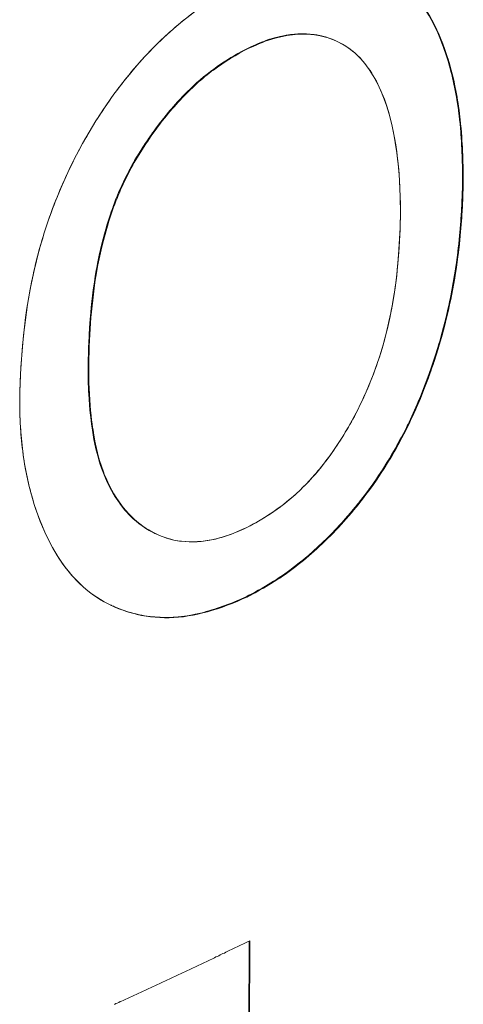
# Model space of a CAD drawing. Units: inches. Extents: x 3 to 247, y 3 to 12.
# Drawn here: x 227 to 227, y 10 to 10 of the extents above; entities that cross this region are included whole.
import ezdxf

# ---------------------------------------------------------------- set-up
doc = ezdxf.new("R2010")
doc.units = ezdxf.units.IN
doc.header["$MEASUREMENT"] = 0
doc.layers.get('0').update_dxf_attribs({"linetype": 'CONTINUOUS'})
doc.layers.add('DETAIL', color=1, linetype='CONTINUOUS')

# ---------------------------------------------------------------- blocks, each defined once
blk = doc.blocks.new('A$Cd4b5004e')
at = {"linetype": 'Continuous', "lineweight": 0, "extrusion": (-5.55112e-17, 0.816497, 0.57735)}
for p, q in [((0.558, 1.67919), (0.55808, 1.67916)), ((0.55808, 1.67916), (0.558, 1.67919)), ((0.586, 1.66214), (0.58608, 1.66211)), ((0.58608, 1.66211), (0.586, 1.66214)), ((0.53709, 1.63707), (0.53717, 1.63703)), ((0.53717, 1.63703), (0.53709, 1.63707)), ((0.54602, 1.61574), (0.54595, 1.61578)), ((0.55782, 1.60754), (0.55774, 1.60758)), ((0.55774, 1.60758), (0.55782, 1.60754)), ((0.55782, 1.43911), (0.55811, 1.56264)), ((0.55811, 1.56264), (0.55782, 1.43911)), ((0.55819, 1.56268), (0.55789, 1.43908)), ((0.55789, 1.43908), (0.55819, 1.56268))]:
    blk.add_line(p, q, dxfattribs=at)
at = {"linetype": 'Continuous', "lineweight": 0}
blk.add_lwpolyline([(0.54053, 1.55438), (0.54071, 1.55447), (0.5409, 1.55455), (0.54109, 1.55464), (0.54128, 1.55473), (0.54147, 1.55481), (0.54166, 1.5549), (0.54185, 1.55498), (0.54203, 1.55507), (0.54222, 1.55516), (0.54241, 1.55524), (0.5426, 1.55533), (0.54279, 1.55541), (0.54298, 1.5555), (0.54316, 1.55559), (0.54335, 1.55567), (0.54354, 1.55576), (0.54373, 1.55585), (0.54392, 1.55593), (0.5441, 1.55602), (0.54429, 1.55611), (0.54448, 1.55619), (0.54467, 1.55628), (0.54485, 1.55637), (0.54504, 1.55645), (0.54523, 1.55654), (0.54542, 1.55663), (0.5456, 1.55671), (0.54579, 1.5568), (0.54598, 1.55689), (0.54617, 1.55697), (0.54635, 1.55706), (0.54654, 1.55715), (0.54673, 1.55723), (0.54691, 1.55732), (0.5471, 1.55741), (0.54729, 1.55749), (0.54747, 1.55758), (0.54766, 1.55767), (0.54785, 1.55775), (0.54803, 1.55784), (0.54822, 1.55793), (0.54841, 1.55802), (0.54859, 1.5581), (0.54878, 1.55819), (0.54896, 1.55828), (0.54915, 1.55836), (0.54934, 1.55845), (0.54952, 1.55854), (0.54971, 1.55863), (0.54989, 1.55871), (0.55008, 1.5588), (0.55027, 1.55889), (0.55045, 1.55898), (0.55064, 1.55906), (0.55082, 1.55915), (0.55101, 1.55924), (0.55119, 1.55933), (0.55138, 1.55941), (0.55156, 1.5595), (0.55175, 1.55959), (0.55193, 1.55968), (0.55212, 1.55977), (0.5523, 1.55985), (0.55249, 1.55994), (0.55267, 1.56003), (0.55286, 1.56012), (0.55304, 1.5602), (0.55323, 1.56029), (0.55341, 1.56038), (0.5536, 1.56047), (0.55378, 1.56056), (0.55397, 1.56064), (0.55415, 1.56073), (0.55434, 1.56082), (0.55452, 1.56091), (0.5547, 1.561), (0.55489, 1.56108), (0.55507, 1.56117), (0.55526, 1.56126), (0.55544, 1.56135), (0.55562, 1.56144), (0.55581, 1.56153), (0.55599, 1.56161), (0.55617, 1.5617), (0.55636, 1.56179), (0.55654, 1.56188), (0.55673, 1.56197), (0.55691, 1.56206), (0.55709, 1.56214), (0.55728, 1.56223), (0.55746, 1.56232), (0.55764, 1.56241), (0.55783, 1.5625), (0.55801, 1.56259), (0.55819, 1.56268)], dxfattribs=at)
blk.add_lwpolyline([(0.54053, 1.55438), (0.54071, 1.55447), (0.5409, 1.55455), (0.54109, 1.55464), (0.54128, 1.55473), (0.54147, 1.55481), (0.54166, 1.5549), (0.54185, 1.55498), (0.54203, 1.55507), (0.54222, 1.55516), (0.54241, 1.55524), (0.5426, 1.55533), (0.54279, 1.55541), (0.54298, 1.5555), (0.54316, 1.55559), (0.54335, 1.55567), (0.54354, 1.55576), (0.54373, 1.55585), (0.54392, 1.55593), (0.5441, 1.55602), (0.54429, 1.55611), (0.54448, 1.55619), (0.54467, 1.55628), (0.54485, 1.55637), (0.54504, 1.55645), (0.54523, 1.55654), (0.54542, 1.55663), (0.5456, 1.55671), (0.54579, 1.5568), (0.54598, 1.55689), (0.54617, 1.55697), (0.54635, 1.55706), (0.54654, 1.55715), (0.54673, 1.55723), (0.54691, 1.55732), (0.5471, 1.55741), (0.54729, 1.55749), (0.54747, 1.55758), (0.54766, 1.55767), (0.54785, 1.55775), (0.54803, 1.55784), (0.54822, 1.55793), (0.54841, 1.55802), (0.54859, 1.5581), (0.54878, 1.55819), (0.54896, 1.55828), (0.54915, 1.55836), (0.54934, 1.55845), (0.54952, 1.55854), (0.54971, 1.55863), (0.54989, 1.55871), (0.55008, 1.5588), (0.55027, 1.55889), (0.55045, 1.55898), (0.55064, 1.55906), (0.55082, 1.55915), (0.55101, 1.55924), (0.55119, 1.55933), (0.55138, 1.55941), (0.55156, 1.5595), (0.55175, 1.55959), (0.55193, 1.55968), (0.55212, 1.55977), (0.5523, 1.55985), (0.55249, 1.55994), (0.55267, 1.56003), (0.55286, 1.56012), (0.55304, 1.5602), (0.55323, 1.56029), (0.55341, 1.56038), (0.5536, 1.56047), (0.55378, 1.56056), (0.55397, 1.56064), (0.55415, 1.56073), (0.55434, 1.56082), (0.55452, 1.56091), (0.5547, 1.561), (0.55489, 1.56108), (0.55507, 1.56117), (0.55526, 1.56126), (0.55544, 1.56135), (0.55562, 1.56144), (0.55581, 1.56153), (0.55599, 1.56161), (0.55617, 1.5617), (0.55636, 1.56179), (0.55654, 1.56188), (0.55673, 1.56197), (0.55691, 1.56206), (0.55709, 1.56214), (0.55728, 1.56223), (0.55746, 1.56232), (0.55764, 1.56241), (0.55783, 1.5625), (0.55801, 1.56259), (0.55819, 1.56268)], dxfattribs=at)
for points, knots in [([(0.55805, 1.68821), (0.56149, 1.6898), (0.56494, 1.69088), (0.57132, 1.69114), (0.57433, 1.69036), (0.57901, 1.68725), (0.58086, 1.68507), (0.58389, 1.67913), (0.585, 1.67514), (0.58592, 1.66805), (0.58605, 1.6651), (0.58608, 1.66211)], [0, 0, 0, 0, 0.216083, 0.216083, 0.433814, 0.433814, 0.624855, 0.624855, 0.854131, 0.854131, 1.001068, 1.001068, 1.001068, 1.001068]), ([(0.57508, 1.68968), (0.5765, 1.68902), (0.57779, 1.68811), (0.57892, 1.68699), (0.5814, 1.68452), (0.58323, 1.68104), (0.58443, 1.67658), (0.58503, 1.67435), (0.58544, 1.67207), (0.58568, 1.6698), (0.58592, 1.66753), (0.58605, 1.66502), (0.58608, 1.66211)], [0.0006125816, 0.0006125816, 0.0006125816, 0.0006125816, 0.0007940483, 0.0007940483, 0.0007940483, 0.0011910724, 0.0011910724, 0.0011910724, 0.0013895845, 0.0013895845, 0.0013895845, 0.0015880966, 0.0015880966, 0.0015880966, 0.0015880966]), ([(0.586, 1.66214), (0.58597, 1.66513), (0.58584, 1.66808), (0.58492, 1.67518), (0.58382, 1.67916), (0.58078, 1.6851), (0.57893, 1.68729), (0.57621, 1.68909), (0.57565, 1.68941), (0.57508, 1.68968)], [-1.001068, -1.001068, -1.001068, -1.001068, -0.854131, -0.854131, -0.6248545, -0.6248545, -0.4338144, -0.4338144, -0.3871654, -0.3871654, -0.3871654, -0.3871654]), ([(0.586, 1.66214), (0.58599, 1.66354), (0.58595, 1.66481), (0.58589, 1.66605), (0.58583, 1.6673), (0.58574, 1.66853), (0.58562, 1.66971), (0.58549, 1.67088), (0.58533, 1.67206), (0.58512, 1.67321), (0.58491, 1.67435), (0.58466, 1.67546), (0.58437, 1.67653), (0.58408, 1.67761), (0.58375, 1.67864), (0.58338, 1.67963), (0.58301, 1.68061), (0.5826, 1.68155), (0.58215, 1.68243), (0.5817, 1.68331), (0.5812, 1.68413), (0.58065, 1.6849), (0.5801, 1.68567), (0.57951, 1.68636), (0.57887, 1.687), (0.57823, 1.68763), (0.57756, 1.68819), (0.57685, 1.68867), (0.57628, 1.68905), (0.57569, 1.68939), (0.57508, 1.68968)], [0, 0, 0, 0, 0.0625, 0.0625, 0.0625, 0.125, 0.125, 0.125, 0.1875, 0.1875, 0.1875, 0.25, 0.25, 0.25, 0.3125, 0.3125, 0.3125, 0.375, 0.375, 0.375, 0.4375, 0.4375, 0.4375, 0.5, 0.5, 0.5, 0.5625, 0.5625, 0.5625, 0.6124034, 0.6124034, 0.6124034, 0.6124034]), ([(0.52816, 1.63318), (0.52825, 1.63913), (0.52882, 1.6445), (0.52991, 1.64959), (0.53045, 1.65213), (0.53125, 1.65491), (0.53226, 1.65768), (0.53326, 1.66045), (0.53446, 1.66314), (0.53584, 1.66574), (0.53722, 1.66833), (0.53877, 1.67081), (0.54047, 1.67315), (0.54218, 1.67549), (0.544, 1.67763), (0.54592, 1.67954), (0.54785, 1.68144), (0.54983, 1.68312), (0.5517, 1.68444), (0.55358, 1.68576), (0.55564, 1.68697), (0.55805, 1.68821)], [0, 0, 0, 0, 0.25, 0.25, 0.25, 0.375, 0.375, 0.375, 0.5, 0.5, 0.5, 0.625, 0.625, 0.625, 0.75, 0.75, 0.75, 0.875, 0.875, 0.875, 1, 1, 1, 1]), ([(0.52816, 1.63318), (0.52826, 1.63943), (0.52886, 1.64605), (0.53182, 1.65691), (0.53348, 1.66123), (0.53767, 1.66926), (0.54022, 1.67309), (0.54568, 1.67954), (0.54866, 1.68225), (0.55377, 1.68592), (0.55592, 1.68712), (0.55805, 1.68821)], [0, 0, 0, 0, 0.299275, 0.299275, 0.492888, 0.492888, 0.686807, 0.686807, 0.873417, 0.873417, 1.005581, 1.005581, 1.005581, 1.005581]), ([(0.558, 1.67919), (0.55915, 1.67972), (0.5603, 1.68021), (0.56348, 1.68107), (0.5655, 1.68121), (0.568, 1.68068), (0.56867, 1.68047), (0.5693, 1.68019)], [-1.0079434, -1.0079434, -1.0079434, -1.0079434, -0.9097647, -0.9097647, -0.7305643, -0.7305643, -0.6626352, -0.6626352, -0.6626352, -0.6626352]), ([(0.558, 1.67919), (0.55889, 1.6796), (0.55964, 1.67991), (0.56029, 1.68015), (0.56094, 1.68039), (0.56167, 1.6806), (0.56242, 1.68075), (0.56391, 1.68105), (0.56529, 1.68112), (0.56658, 1.68095), (0.56761, 1.68082), (0.56859, 1.68053), (0.56952, 1.68009)], [0, 0, 0, 0, 0.0000745099, 0.0000745099, 0.0000745099, 0.0001490198, 0.0001490198, 0.0001490198, 0.0002980397, 0.0002980397, 0.0002980397, 0.0004161652, 0.0004161652, 0.0004161652, 0.0004161652]), ([(0.57788, 1.65784), (0.57785, 1.66316), (0.57731, 1.66838), (0.57496, 1.67469), (0.57386, 1.67662), (0.57104, 1.67946), (0.5693, 1.68039), (0.56558, 1.68117), (0.56356, 1.68103), (0.56038, 1.68018), (0.55923, 1.67968), (0.55808, 1.67916)], [0, 0, 0, 0, 0.354052, 0.354052, 0.541876, 0.541876, 0.730564, 0.730564, 0.909765, 0.909765, 1.007943, 1.007943, 1.007943, 1.007943]), ([(0.57788, 1.65784), (0.57784, 1.66682), (0.57633, 1.67322), (0.57323, 1.67717), (0.57245, 1.67816), (0.57145, 1.67903), (0.57031, 1.67968), (0.56918, 1.68034), (0.56795, 1.68075), (0.56666, 1.68092), (0.56537, 1.68108), (0.56399, 1.68102), (0.56249, 1.68071), (0.56175, 1.68056), (0.56102, 1.68035), (0.56036, 1.68012), (0.55971, 1.67988), (0.55897, 1.67957), (0.55808, 1.67916)], [0, 0, 0, 0, 0.000585734, 0.000585734, 0.000585734, 0.000732167, 0.000732167, 0.000732167, 0.0008786, 0.0008786, 0.0008786, 0.001025034, 0.001025034, 0.001025034, 0.001098251, 0.001098251, 0.001098251, 0.001171467, 0.001171467, 0.001171467, 0.001171467]), ([(0.53709, 1.63707), (0.53715, 1.64102), (0.53734, 1.64505), (0.53853, 1.65254), (0.5394, 1.65602), (0.54168, 1.66192), (0.54303, 1.66442), (0.54641, 1.66953), (0.54859, 1.67216), (0.55316, 1.67639), (0.55561, 1.67798), (0.558, 1.67919)], [-1.002788, -1.002788, -1.002788, -1.002788, -0.752622, -0.752622, -0.549277, -0.549277, -0.393203, -0.393203, -0.196036, -0.196036, 0, 0, 0, 0]), ([(0.55808, 1.67916), (0.55644, 1.67833), (0.55492, 1.67739), (0.55345, 1.67631), (0.55198, 1.67523), (0.55051, 1.6739), (0.54911, 1.67239), (0.5477, 1.67089), (0.54638, 1.66924), (0.54511, 1.6674), (0.54384, 1.66555), (0.54273, 1.66365), (0.54183, 1.66176), (0.54092, 1.65987), (0.54015, 1.6578), (0.53953, 1.65565), (0.5389, 1.6535), (0.53844, 1.65141), (0.53811, 1.64936), (0.53778, 1.64732), (0.53755, 1.64526), (0.53741, 1.64328), (0.53728, 1.64131), (0.5372, 1.6393), (0.53717, 1.63703)], [0, 0, 0, 0, 0.00015213, 0.00015213, 0.00015213, 0.00030426, 0.00030426, 0.00030426, 0.00045639, 0.00045639, 0.00045639, 0.00060852, 0.00060852, 0.00060852, 0.00076065, 0.00076065, 0.00076065, 0.00091278, 0.00091278, 0.00091278, 0.00106491, 0.00106491, 0.00106491, 0.001217039, 0.001217039, 0.001217039, 0.001217039]), ([(0.54174, 1.66178), (0.54174, 1.66179), (0.54175, 1.66179), (0.54175, 1.6618), (0.54265, 1.66369), (0.54376, 1.66559), (0.54503, 1.66743), (0.54631, 1.66927), (0.54763, 1.67092), (0.54903, 1.67243), (0.55031, 1.67381), (0.55165, 1.67503), (0.55299, 1.67605)], [0.0006122705, 0.0006122705, 0.0006122705, 0.0006122705, 0.0006127152, 0.0006127152, 0.0006127152, 0.000765894, 0.000765894, 0.000765894, 0.0009190727, 0.0009190727, 0.0009190727, 0.0010588295, 0.0010588295, 0.0010588295, 0.0010588295]), ([(0.55774, 1.60758), (0.55966, 1.60856), (0.56157, 1.60967), (0.56674, 1.61346), (0.56995, 1.61666), (0.57547, 1.6237), (0.57785, 1.62772), (0.58158, 1.63608), (0.58302, 1.64052), (0.58539, 1.65076), (0.58592, 1.65663), (0.586, 1.66214)], [-1.003703, -1.003703, -1.003703, -1.003703, -0.882493, -0.882493, -0.667976, -0.667976, -0.467814, -0.467814, -0.268945, -0.268945, 0, 0, 0, 0]), ([(0.55774, 1.60758), (0.55883, 1.60813), (0.55983, 1.60869), (0.56078, 1.60926), (0.56126, 1.60955), (0.56175, 1.60987), (0.56224, 1.6102), (0.56273, 1.61052), (0.56322, 1.61087), (0.5637, 1.61123), (0.56466, 1.61195), (0.56562, 1.61273), (0.56656, 1.61358), (0.5675, 1.61442), (0.56843, 1.61532), (0.56933, 1.61627), (0.57024, 1.61723), (0.57112, 1.61823), (0.57199, 1.61929), (0.57243, 1.61982), (0.57285, 1.62035), (0.57325, 1.62088), (0.57364, 1.6214), (0.57405, 1.62196), (0.57444, 1.62253), (0.57524, 1.62366), (0.576, 1.62485), (0.57672, 1.62608), (0.57744, 1.62731), (0.57812, 1.62857), (0.57876, 1.62986), (0.57908, 1.6305), (0.57938, 1.63115), (0.57967, 1.6318), (0.57997, 1.63245), (0.58025, 1.63312), (0.58052, 1.63378), (0.58107, 1.63512), (0.58157, 1.63647), (0.58203, 1.63785), (0.5825, 1.63922), (0.58291, 1.6406), (0.58329, 1.64199), (0.58348, 1.64268), (0.58366, 1.64337), (0.58383, 1.64407), (0.584, 1.64476), (0.58416, 1.64545), (0.5843, 1.6461), (0.58485, 1.64873), (0.58527, 1.65145), (0.58554, 1.65412), (0.58582, 1.6568), (0.58596, 1.65943), (0.586, 1.66214)], [0, 0, 0, 0, 0.0625, 0.0625, 0.0625, 0.09375, 0.09375, 0.09375, 0.125, 0.125, 0.125, 0.1875, 0.1875, 0.1875, 0.25, 0.25, 0.25, 0.3125, 0.3125, 0.3125, 0.34375, 0.34375, 0.34375, 0.375, 0.375, 0.375, 0.4375, 0.4375, 0.4375, 0.5, 0.5, 0.5, 0.53125, 0.53125, 0.53125, 0.5625, 0.5625, 0.5625, 0.625, 0.625, 0.625, 0.6875, 0.6875, 0.6875, 0.71875, 0.71875, 0.71875, 0.75, 0.75, 0.75, 0.875, 0.875, 0.875, 1, 1, 1, 1]), ([(0.58608, 1.66211), (0.58605, 1.65963), (0.58592, 1.65723), (0.58569, 1.65475), (0.58534, 1.65102), (0.58472, 1.64729), (0.5838, 1.64359), (0.58323, 1.64128), (0.58252, 1.63893), (0.58168, 1.63658), (0.58085, 1.63423), (0.57988, 1.63194), (0.5788, 1.62975), (0.57754, 1.6272), (0.57611, 1.62477), (0.57456, 1.62255), (0.57301, 1.62032), (0.5713, 1.61823), (0.56943, 1.61626), (0.56755, 1.61428), (0.56567, 1.6126), (0.56386, 1.61125), (0.56204, 1.6099), (0.56007, 1.60869), (0.55782, 1.60754)], [0, 0, 0, 0, 0.000180891, 0.000180891, 0.000180891, 0.000452228, 0.000452228, 0.000452228, 0.000621813, 0.000621813, 0.000621813, 0.000791398, 0.000791398, 0.000791398, 0.000989248, 0.000989248, 0.000989248, 0.001187097, 0.001187097, 0.001187097, 0.001384947, 0.001384947, 0.001384947, 0.001582796, 0.001582796, 0.001582796, 0.001582796]), ([(0.58608, 1.66211), (0.586, 1.65659), (0.58546, 1.65072), (0.58309, 1.64049), (0.58166, 1.63605), (0.57793, 1.62769), (0.57555, 1.62367), (0.57002, 1.61662), (0.56682, 1.61342), (0.56165, 1.60963), (0.55974, 1.60852), (0.55782, 1.60754)], [0, 0, 0, 0, 0.268945, 0.268945, 0.467814, 0.467814, 0.667976, 0.667976, 0.882493, 0.882493, 1.003703, 1.003703, 1.003703, 1.003703]), ([(0.53709, 1.63707), (0.53713, 1.63934), (0.5372, 1.64135), (0.53734, 1.64332), (0.53747, 1.64529), (0.5377, 1.64735), (0.53803, 1.6494), (0.53836, 1.65145), (0.53883, 1.65354), (0.53945, 1.65569), (0.53978, 1.65683), (0.54015, 1.65796), (0.54057, 1.65904)], [0, 0, 0, 0, 0.0001531788, 0.0001531788, 0.0001531788, 0.0003063576, 0.0003063576, 0.0003063576, 0.0004595364, 0.0004595364, 0.0004595364, 0.0005411712, 0.0005411712, 0.0005411712, 0.0005411712]), ([(0.5578, 1.6166), (0.56016, 1.61781), (0.56254, 1.61937), (0.56695, 1.62356), (0.56903, 1.62626), (0.57224, 1.63167), (0.57353, 1.63438), (0.57564, 1.64017), (0.57643, 1.64332), (0.5776, 1.65029), (0.57782, 1.65413), (0.57788, 1.65784)], [0, 0, 0, 0, 0.198729, 0.198729, 0.399709, 0.399709, 0.570827, 0.570827, 0.758993, 0.758993, 1.00058, 1.00058, 1.00058, 1.00058]), ([(0.5578, 1.6166), (0.5594, 1.61742), (0.56087, 1.61833), (0.56228, 1.61938), (0.5637, 1.62044), (0.56509, 1.62171), (0.56639, 1.62316), (0.56768, 1.62461), (0.56891, 1.62624), (0.57005, 1.62802), (0.57119, 1.62981), (0.57221, 1.63169), (0.57309, 1.63361), (0.57484, 1.63745), (0.57609, 1.64152), (0.57683, 1.64571), (0.5772, 1.6478), (0.57745, 1.64982), (0.5776, 1.65178), (0.57776, 1.65374), (0.57785, 1.65571), (0.57788, 1.65784)], [0, 0, 0, 0, 0.000146937, 0.000146937, 0.000146937, 0.000293874, 0.000293874, 0.000293874, 0.000440811, 0.000440811, 0.000440811, 0.000587748, 0.000587748, 0.000587748, 0.000881622, 0.000881622, 0.000881622, 0.001028559, 0.001028559, 0.001028559, 0.001175496, 0.001175496, 0.001175496, 0.001175496]), ([(0.54593, 1.61579), (0.54476, 1.61634), (0.54367, 1.6171), (0.54115, 1.61954), (0.53989, 1.62158), (0.53759, 1.62768), (0.53714, 1.63235), (0.53709, 1.63707)], [-0.646574, -0.646574, -0.646574, -0.646574, -0.5222962, -0.5222962, -0.3214452, -0.3214452, 0, 0, 0, 0]), ([(0.54595, 1.61578), (0.54578, 1.61586), (0.54561, 1.61594), (0.54545, 1.61603), (0.54426, 1.61666), (0.54321, 1.61747), (0.54227, 1.61847), (0.54134, 1.61948), (0.54052, 1.62067), (0.53984, 1.62203), (0.53915, 1.62339), (0.53861, 1.62489), (0.53824, 1.62638), (0.5375, 1.62936), (0.53713, 1.63287), (0.53709, 1.63707)], [0.0004155256, 0.0004155256, 0.0004155256, 0.0004155256, 0.0004358741, 0.0004358741, 0.0004358741, 0.0005811654, 0.0005811654, 0.0005811654, 0.0007264568, 0.0007264568, 0.0007264568, 0.0008717482, 0.0008717482, 0.0008717482, 0.0011623309, 0.0011623309, 0.0011623309, 0.0011623309]), ([(0.53717, 1.63703), (0.53721, 1.63232), (0.53766, 1.62764), (0.53997, 1.62155), (0.54123, 1.61951), (0.54434, 1.61649), (0.54623, 1.61542), (0.55025, 1.61456), (0.55243, 1.61471), (0.55567, 1.61565), (0.55674, 1.61612), (0.5578, 1.6166)], [0, 0, 0, 0, 0.321445, 0.321445, 0.522296, 0.522296, 0.723444, 0.723444, 0.914711, 0.914711, 1.007663, 1.007663, 1.007663, 1.007663]), ([(0.53717, 1.63703), (0.53721, 1.63283), (0.53758, 1.62932), (0.53832, 1.62634), (0.53869, 1.62485), (0.53923, 1.62336), (0.53992, 1.62199), (0.5406, 1.62063), (0.54142, 1.61944), (0.54235, 1.61844), (0.54329, 1.61744), (0.54434, 1.61662), (0.54552, 1.61599), (0.5467, 1.61537), (0.54796, 1.61497), (0.54928, 1.61482), (0.5506, 1.61467), (0.55199, 1.61474), (0.55345, 1.61505), (0.55418, 1.6152), (0.5549, 1.61541), (0.55553, 1.61565), (0.55617, 1.61588), (0.5569, 1.61619), (0.5578, 1.6166)], [0, 0, 0, 0, 0.000287839, 0.000287839, 0.000287839, 0.000431759, 0.000431759, 0.000431759, 0.000575679, 0.000575679, 0.000575679, 0.000719598, 0.000719598, 0.000719598, 0.000863518, 0.000863518, 0.000863518, 0.001007437, 0.001007437, 0.001007437, 0.001079397, 0.001079397, 0.001079397, 0.001151357, 0.001151357, 0.001151357, 0.001151357]), ([(0.54023, 1.6064), (0.53882, 1.60705), (0.53754, 1.60789), (0.53641, 1.60891), (0.53376, 1.6113), (0.53169, 1.61472), (0.53024, 1.61908), (0.52952, 1.62127), (0.529, 1.62347), (0.52867, 1.62574), (0.52834, 1.62801), (0.52817, 1.63047), (0.52816, 1.63318)], [0.0006091935, 0.0006091935, 0.0006091935, 0.0006091935, 0.0007738889, 0.0007738889, 0.0007738889, 0.0011608334, 0.0011608334, 0.0011608334, 0.0013543057, 0.0013543057, 0.0013543057, 0.0015477779, 0.0015477779, 0.0015477779, 0.0015477779]), ([(0.55782, 1.60754), (0.55443, 1.60597), (0.55094, 1.6049), (0.54441, 1.60477), (0.54128, 1.60563), (0.53612, 1.60879), (0.53402, 1.61114), (0.53057, 1.61742), (0.52925, 1.62155), (0.52831, 1.62833), (0.52817, 1.63073), (0.52816, 1.63318)], [0, 0, 0, 0, 0.217245, 0.217245, 0.435903, 0.435903, 0.637712, 0.637712, 0.878363, 0.878363, 1.000564, 1.000564, 1.000564, 1.000564]), ([(0.54023, 1.6064), (0.54249, 1.60535), (0.545, 1.60482), (0.55086, 1.60493), (0.55435, 1.60601), (0.55774, 1.60758)], [-0.3909291, -0.3909291, -0.3909291, -0.3909291, -0.2172451, -0.2172451, 0, 0, 0, 0]), ([(0.54023, 1.6064), (0.54044, 1.6063), (0.54065, 1.60621), (0.54086, 1.60612), (0.5417, 1.60578), (0.54256, 1.60551), (0.54344, 1.6053), (0.54433, 1.6051), (0.54523, 1.60497), (0.54615, 1.60491), (0.54661, 1.60488), (0.54707, 1.60486), (0.54754, 1.60487), (0.548, 1.60488), (0.54848, 1.60491), (0.54895, 1.60495), (0.54989, 1.60505), (0.55085, 1.60521), (0.5518, 1.60545), (0.5537, 1.60591), (0.55566, 1.60662), (0.55774, 1.60758)], [0.6089153, 0.6089153, 0.6089153, 0.6089153, 0.625, 0.625, 0.625, 0.6875, 0.6875, 0.6875, 0.75, 0.75, 0.75, 0.78125, 0.78125, 0.78125, 0.8125, 0.8125, 0.8125, 0.875, 0.875, 0.875, 1, 1, 1, 1])]:
    blk.add_open_spline(points, degree=3, knots=knots, dxfattribs=at)
for points in [[(0.53998, 1.60651), (0.54004, 1.60649), (0.54009, 1.60646), (0.54015, 1.60643)], [(0.54002, 1.60649), (0.54006, 1.60647), (0.54011, 1.60645), (0.54015, 1.60643)]]:
    blk.add_open_spline(points, degree=3, dxfattribs=at)
blk = doc.blocks.new('WEB00668')
at = {"layer": 'DETAIL', "xscale": 1.75, "yscale": 1.75, "zscale": 1.75}
blk.add_blockref('A$Cd4b5004e', (31.4485, 38.9956), dxfattribs=at)

msp = doc.modelspace()

# ---------------------------------------------------------------- block references
at = {"xscale": 0.125, "yscale": 0.125, "zscale": 0.125}
msp.add_blockref('WEB00668', (223.009361, 4.870896), dxfattribs=at)

doc.saveas('drawing.dxf')
